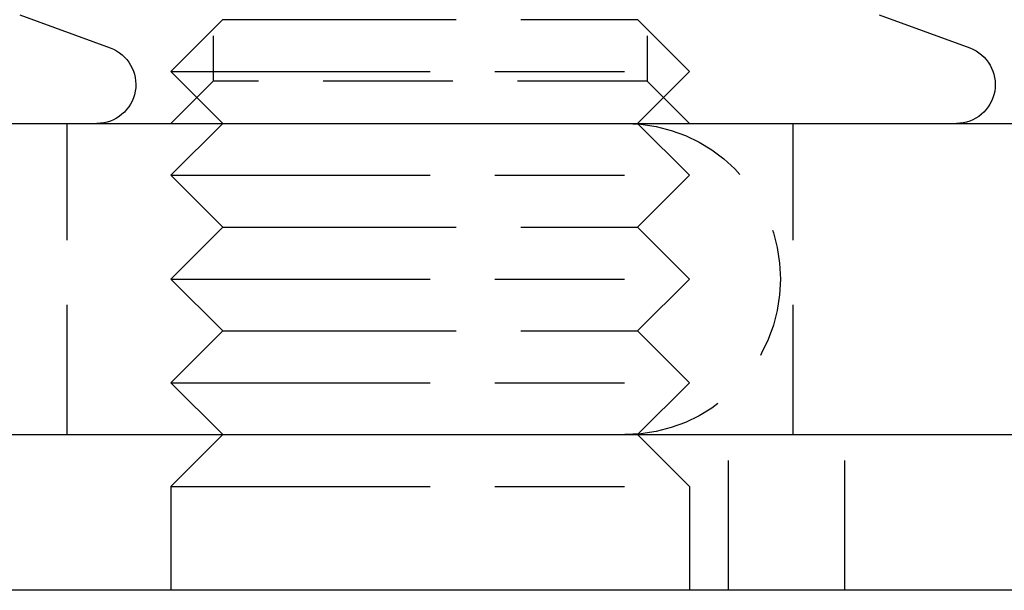
# Model space of a CAD drawing. Extents: x 101 to 895, y -556 to 224.
# Drawn here: x 158 to 177, y 123 to 134 of the extents above; entities that cross this region are included whole.
import ezdxf

# ---------------------------------------------------------------- set-up
doc = ezdxf.new("R2010")
doc.units = 0
doc.header["$LTSCALE"] = 10
doc.linetypes.add('VERDECKT', pattern=[0.375, 0.25, -0.125])
doc.layers.get('0').update_dxf_attribs({"linetype": 'CONTINUOUS'})
doc.layers.add('STEMPEL', color=3, linetype='CONTINUOUS')

# ---------------------------------------------------------------- blocks, each defined once
blk = doc.blocks.new('A$C017C6BE3')
at = {"color": 1, "linetype": 'VERDECKT', "extrusion": (0, 1, -2e-16)}
for p, q in [((-218.664, 64.74), (-218.664, 56.364)), ((-210.288, 64.74), (-210.288, 56.364)), ((-222.393, 57.642), (-220.646, 57.006)), ((-218.476, 57.552), (-219.476, 56.552)), ((-218.476, 57.552), (-216.476, 57.552)), ((-216.476, 57.552), (-210.476, 57.552)), ((-210.476, 57.552), (-209.476, 56.552)), ((-219.476, 56.552), (-216.976, 56.552)), ((-218.476, 55.552), (-219.476, 56.552)), ((-216.976, 56.552), (-209.476, 56.552)), ((-210.476, 55.552), (-209.476, 56.552)), ((-218.664, 56.364), (-219.476, 55.552)), ((-210.288, 56.364), (-218.664, 56.364)), ((-210.288, 56.364), (-209.476, 55.552)), ((-221.476, 49.552), (-221.476, 55.552)), ((-218.476, 55.552), (-219.476, 54.552)), ((-210.476, 55.552), (-209.476, 54.552)), ((-207.476, 49.552), (-207.476, 55.552)), ((-219.476, 54.552), (-216.976, 54.552)), ((-218.476, 53.552), (-219.476, 54.552)), ((-216.976, 54.552), (-209.476, 54.552)), ((-210.476, 53.552), (-209.476, 54.552)), ((-218.476, 53.552), (-219.476, 52.552)), ((-218.476, 53.552), (-216.476, 53.552)), ((-216.476, 53.552), (-210.476, 53.552)), ((-210.476, 53.552), (-209.476, 52.552)), ((-219.476, 52.552), (-216.976, 52.552)), ((-218.476, 51.552), (-219.476, 52.552)), ((-216.976, 52.552), (-209.476, 52.552)), ((-210.476, 51.552), (-209.476, 52.552)), ((-218.476, 51.552), (-219.476, 50.552)), ((-218.476, 51.552), (-216.476, 51.552)), ((-216.476, 51.552), (-210.476, 51.552)), ((-210.476, 51.552), (-209.476, 50.552)), ((-219.476, 50.552), (-216.976, 50.552)), ((-218.476, 49.552), (-219.476, 50.552)), ((-216.976, 50.552), (-209.476, 50.552)), ((-210.476, 49.552), (-209.476, 50.552)), ((-218.476, 49.552), (-219.476, 48.552)), ((-210.476, 49.552), (-209.476, 48.552)), ((-208.72, 46.552), (-208.72, 49.552)), ((-206.476, 46.552), (-206.476, 49.552)), ((-219.476, 48.552), (-216.976, 48.552)), ((-219.476, 48.552), (-219.476, 46.552)), ((-216.976, 48.552), (-209.476, 48.552)), ((-209.476, 48.552), (-209.476, 46.552))]:
    blk.add_line(p, q, dxfattribs=at)
at = {"linetype": 'CONTINUOUS', "extrusion": (0, 1, -2e-16)}
for p, q in [((-205.816, 57.642), (-204.07, 57.006)), ((-270.72, 55.552), (43.28, 55.552)), ((-278.72, 49.552), (51.28, 49.552)), ((-113.72, 46.552), (-278.72, 46.552)), ((-113.72, 46.552), (-278.72, 46.552))]:
    blk.add_line(p, q, dxfattribs=at)
at = {"color": 1, "linetype": 'VERDECKT', "extrusion": (0, -2e-16, -1)}
for centre, radius, start in [((220.903, 56.302), 0.75, 110), ((210.72, 52.552), 3, 90)]:
    blk.add_arc(centre, radius, start, 270, dxfattribs=at)
at = {"linetype": 'CONTINUOUS', "extrusion": (0, -2e-16, -1)}
blk.add_arc((204.326, 56.302), 0.75, 110, 270, dxfattribs=at)

msp = doc.modelspace()

# ---------------------------------------------------------------- block references
at = {"layer": 'STEMPEL'}
msp.add_blockref('A$C017C6BE3', (380.18, 76.766, -37.949), dxfattribs=at)

doc.saveas('drawing.dxf')
